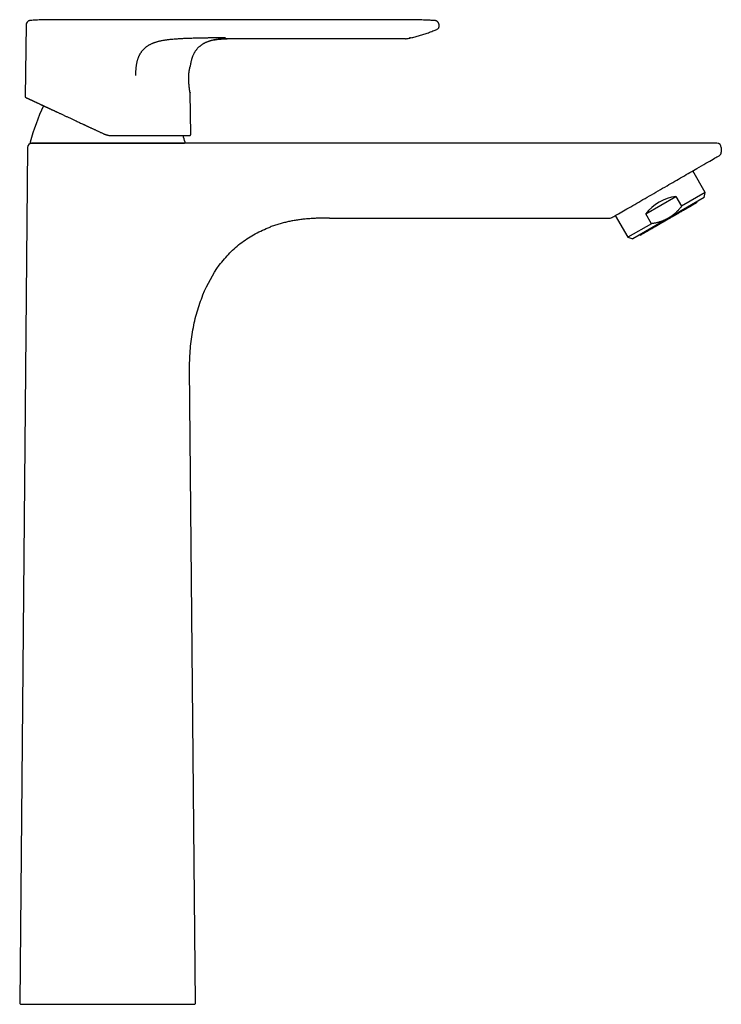
# Model space of a CAD drawing. Units: millimetres. Extents: x 8 to 618, y 12 to 640.
# Drawn here: x 430 to 618, y 377 to 640 of the extents above; entities that cross this region are included whole.
import ezdxf

# ---------------------------------------------------------------- set-up
doc = ezdxf.new("R2010")
doc.units = ezdxf.units.MM

msp = doc.modelspace()

# ---------------------------------------------------------------- linework, layer by layer
at = {"color": 7, "linetype": 'Continuous', "lineweight": 30}
for p, q in [((433.05, 639.77), (432.98, 639.77)), ((433.05, 639.77), (432.98, 639.77)), ((433.05, 639.77), (433.05, 639.77)), ((433.05, 639.77), (433.05, 639.77)), ((441.96, 639.99), (441.28, 639.99)), ((532.21, 639.99), (441.96, 639.99)), ((532.35, 639.99), (532.21, 639.99)), ((541.15, 639.76), (541.15, 639.76)), ((431.94, 638.6), (431.65, 619.49)), ((431.95, 638.6), (431.94, 638.6)), ((431.94, 638.6), (431.94, 638.6)), ((541.65, 637.41), (541.81, 637.48)), ((541.81, 637.48), (541.81, 637.48)), ((542.28, 638.39), (542.27, 638.62)), ((542.27, 638.62), (542.27, 638.62)), ((542.28, 638.39), (542.28, 638.39)), ((542.29, 638.2), (542.29, 638.2)), ((533.32, 634.89), (485.68, 634.89)), ((485.68, 634.89), (485.68, 634.89)), ((533.43, 634.89), (533.46, 634.9)), ((533.46, 634.9), (533.46, 634.9)), ((534.31, 635.15), (534.31, 635.15)), ((475.77, 627.48), (475.77, 627.48)), ((475.77, 627.48), (475.77, 627.48)), ((475.78, 627.49), (475.78, 627.53)), ((475.74, 620.48), (475.74, 620.52)), ((475.74, 620.47), (475.74, 620.48)), ((475.74, 620.47), (475.74, 620.48)), ((475.91, 609.32), (475.74, 620.47)), ((435.96, 617.29), (436.58, 617)), ((432.34, 605.83), (430.21, 377.29)), ((453.71, 607.01), (433.38, 607.01)), ((602.71, 607.02), (456, 607.02)), ((617.71, 605.82), (617.71, 604.59)), ((613.4, 593.81), (610.06, 599.6)), ((597.51, 588.1), (605.59, 592.76)), ((613.08, 592.47), (603.55, 586.97)), ((605.59, 592.76), (607.09, 590.17)), ((613.4, 593.81), (607.09, 590.17)), ((613.08, 592.47), (613.4, 593.81)), ((512.98, 587.01), (512.99, 587.01)), ((514.62, 587.02), (514.61, 587.02)), ((514.71, 587.02), (587.99, 587.02)), ((589.36, 587.65), (592.7, 581.86)), ((603.55, 586.97), (594.02, 581.47)), ((599.01, 585.5), (597.51, 588.1)), ((599.01, 585.5), (592.7, 581.86)), ((592.7, 581.86), (594.02, 581.47)), ((477.2, 377.29), (475.62, 547.02))]:
    msp.add_line(p, q, dxfattribs=at)
at = {"color": 7, "linetype": 'Continuous', "lineweight": 30, "flags": 128}
for points in [[(475.74, 620.54), (475.74, 620.53), (475.74, 620.51)], [(475.74, 620.51), (475.74, 620.5), (475.74, 620.47)]]:
    msp.add_lwpolyline(points, dxfattribs=at)
at = {"color": 7, "linetype": 'Continuous', "lineweight": 30}
for centre, radius, start, end in [((431.95, 619.49), 0.3, 179.1405, 245), ((490.96, 591.65), 60, 155.0041, 164.9134), ((416.46, 591.65), 60, 15.0866, 16.8232), ((475.61, 609.32), 0.3, 270, 0.8595), ((433.54, 605.82), 1.2, 97.4953, 179.4666), ((433.22, 607.22), 0.2, 164.9134, 270), ((474.2, 607.22), 0.2, 270, 15.0866), ((616.51, 605.82), 1.2, 0, 90), ((616.71, 604.59), 1, 300, 0), ((607.05, 580.9), 11.95, 96.9996, 143.0004), ((610.75, 591.48), 0.508, 300, 352.6776), ((587.99, 588.02), 1, 270, 300), ((596.04, 582.98), 0.508, 247.3224, 300), ((430.51, 377.29), 0.3, 179.4666, 270), ((476.9, 377.29), 0.3, 270, 0.5334)]:
    msp.add_arc(centre, radius, start, end, dxfattribs=at)
for points, knots in [([(432.79, 639.72), (432.77, 639.72), (432.72, 639.71), (432.64, 639.67), (432.54, 639.62), (432.44, 639.56), (432.35, 639.49), (432.27, 639.41), (432.19, 639.32), (432.13, 639.22), (432.07, 639.12), (432.02, 639.02), (431.99, 638.91), (431.96, 638.81), (431.94, 638.7), (431.94, 638.63), (431.94, 638.6)], [0, 0, 0, 0, 0.033139, 0.10616, 0.180609, 0.256193, 0.33259, 0.409453, 0.486426, 0.563149, 0.639267, 0.714444, 0.788367, 0.860756, 0.931368, 1, 1, 1, 1]), ([(433.05, 639.77), (433.03, 639.77), (432.97, 639.77), (432.88, 639.75), (432.79, 639.73), (432.71, 639.7), (432.64, 639.67), (432.58, 639.64), (432.52, 639.6), (432.47, 639.57), (432.42, 639.54), (432.38, 639.5), (432.35, 639.48), (432.31, 639.44), (432.28, 639.41), (432.24, 639.36), (432.19, 639.31), (432.15, 639.25), (432.11, 639.19), (432.07, 639.11), (432.03, 639.03), (432, 638.94), (431.97, 638.84), (431.95, 638.74), (431.94, 638.66), (431.95, 638.61), (431.95, 638.6)], [0, 0, 0, 0, 0.0483872, 0.1004244, 0.1502644, 0.197579, 0.2420829, 0.2835346, 0.3217365, 0.3565314, 0.3877992, 0.415451, 0.4395748, 0.465115, 0.4944837, 0.527666, 0.5646237, 0.6052871, 0.6495479, 0.6972516, 0.7481914, 0.8021038, 0.8586672, 0.9175041, 0.9781868, 1, 1, 1, 1]), ([(432.79, 639.72), (432.76, 639.72), (432.71, 639.7), (432.64, 639.67), (432.58, 639.64), (432.52, 639.6), (432.47, 639.57), (432.42, 639.54), (432.38, 639.5), (432.35, 639.48), (432.31, 639.44), (432.28, 639.41), (432.24, 639.36), (432.19, 639.31), (432.15, 639.25), (432.11, 639.19), (432.07, 639.11), (432.03, 639.03), (432, 638.94), (431.97, 638.84), (431.95, 638.74), (431.94, 638.66), (431.95, 638.61), (431.95, 638.6)], [0, 0, 0, 0, 0.054787, 0.107271, 0.156156, 0.201208, 0.242242, 0.279117, 0.311727, 0.340177, 0.370296, 0.404931, 0.444064, 0.487648, 0.535603, 0.5878, 0.644058, 0.704132, 0.767711, 0.834417, 0.903804, 0.975367, 1, 1, 1, 1]), ([(436.96, 639.97), (436.7, 639.96), (436.18, 639.95), (435.4, 639.92), (434.61, 639.88), (433.83, 639.83), (433.31, 639.79), (433.05, 639.77)], [0, 0, 0, 0, 0.199741, 0.399727, 0.599754, 0.799842, 1, 1, 1, 1]), ([(441.98, 639.99), (441.96, 639.99), (441.92, 639.99), (441.86, 639.99), (441.81, 639.99), (441.77, 639.99), (441.74, 639.99), (441.72, 639.99), (441.7, 639.99), (441.68, 639.99), (441.64, 639.99), (441.6, 639.99), (441.56, 639.99), (441.53, 639.99), (441.5, 639.99), (441.47, 639.99), (441.43, 639.99), (441.39, 639.99), (441.36, 639.99), (441.33, 639.99), (441.29, 639.99), (441.25, 639.99), (441.22, 639.99), (441.17, 639.99), (441.12, 639.99), (441.07, 639.99), (441.02, 639.99), (440.97, 639.99), (440.92, 639.99), (440.88, 639.99), (440.85, 639.99), (440.82, 639.99), (440.79, 639.99), (440.76, 639.99), (440.72, 639.99), (440.68, 639.99), (440.63, 639.99), (440.57, 639.99), (440.51, 639.99), (440.45, 639.99), (440.39, 639.99), (440.32, 639.99), (440.24, 639.99), (440.16, 639.99), (440.06, 639.99), (439.97, 639.99), (439.88, 639.99), (439.78, 639.99), (439.7, 639.99), (439.61, 639.99), (439.54, 639.99), (439.46, 639.99), (439.39, 639.99), (439.31, 639.99), (439.24, 639.99), (439.19, 639.99), (439.15, 639.99), (439.11, 639.99), (439.07, 639.99), (439.04, 639.99), (439.01, 639.99), (438.98, 639.99), (438.94, 639.99), (438.91, 639.99), (438.87, 639.99), (438.83, 639.99), (438.78, 639.99), (438.72, 639.99), (438.66, 639.99), (438.61, 639.99), (438.57, 639.99), (438.53, 639.99), (438.49, 639.99), (438.46, 639.99), (438.43, 639.99), (438.39, 639.99), (438.35, 639.99), (438.3, 639.99), (438.24, 639.99), (438.18, 639.99), (438.12, 639.99), (438.05, 639.99), (437.99, 639.98), (437.94, 639.98), (437.89, 639.98), (437.86, 639.98), (437.83, 639.98), (437.8, 639.98), (437.77, 639.98), (437.72, 639.98), (437.67, 639.98), (437.62, 639.98), (437.56, 639.98), (437.48, 639.98), (437.4, 639.98), (437.32, 639.98), (437.24, 639.97), (437.17, 639.97), (437.09, 639.97), (437.02, 639.97), (436.97, 639.97), (436.95, 639.97)], [0, 0, 0, 0, 0.012138, 0.02275, 0.031836, 0.039455, 0.044569, 0.048897, 0.053621, 0.059764, 0.067337, 0.080502, 0.092207, 0.102417, 0.111795, 0.120761, 0.129401, 0.139221, 0.148677, 0.158278, 0.169543, 0.179855, 0.191161, 0.202575, 0.214052, 0.225679, 0.237173, 0.24775, 0.257214, 0.26556, 0.273755, 0.280469, 0.286232, 0.292522, 0.299579, 0.307522, 0.316437, 0.326384, 0.337401, 0.3485, 0.358911, 0.368651, 0.383849, 0.398794, 0.4168, 0.435725, 0.451923, 0.469094, 0.488766, 0.503543, 0.517887, 0.532817, 0.548059, 0.56331, 0.577368, 0.585163, 0.594104, 0.602542, 0.609483, 0.616005, 0.621386, 0.627366, 0.634098, 0.641172, 0.647183, 0.654933, 0.664447, 0.676522, 0.688035, 0.697965, 0.706312, 0.713703, 0.719416, 0.72505, 0.730925, 0.738017, 0.746393, 0.75591, 0.765535, 0.777653, 0.789621, 0.801442, 0.812914, 0.822703, 0.830568, 0.836519, 0.840448, 0.84556, 0.851978, 0.859701, 0.868726, 0.878277, 0.88773, 0.902307, 0.916651, 0.930762, 0.944638, 0.958299, 0.971936, 0.985766, 1, 1, 1, 1]), ([(537.2, 639.93), (537.2, 639.93), (537.2, 639.93), (537.19, 639.93), (537.18, 639.93), (537.17, 639.93), (537.17, 639.93), (537.16, 639.93), (537.15, 639.93), (537.14, 639.93), (537.13, 639.93), (537.12, 639.93), (537.1, 639.93), (537.09, 639.93), (537.08, 639.93), (537.07, 639.93), (537.05, 639.93), (537.04, 639.93), (537.02, 639.93), (537.01, 639.94), (536.99, 639.94), (536.98, 639.94), (536.97, 639.94), (536.96, 639.94), (536.95, 639.94), (536.93, 639.94), (536.91, 639.94), (536.88, 639.94), (536.84, 639.94), (536.79, 639.94), (536.73, 639.94), (536.66, 639.94), (536.59, 639.94), (536.5, 639.95), (536.41, 639.95), (536.31, 639.95), (536.21, 639.95), (536.1, 639.95), (535.99, 639.96), (535.88, 639.96), (535.75, 639.96), (535.59, 639.96), (535.42, 639.96), (535.24, 639.97), (535.06, 639.97), (534.88, 639.97), (534.72, 639.97), (534.56, 639.97), (534.41, 639.97), (534.28, 639.98), (534.17, 639.98), (534.07, 639.98), (533.97, 639.98), (533.87, 639.98), (533.78, 639.98), (533.69, 639.98), (533.6, 639.98), (533.51, 639.98), (533.42, 639.98), (533.33, 639.98), (533.25, 639.98), (533.17, 639.98), (533.09, 639.98), (533.01, 639.98), (532.94, 639.98), (532.86, 639.98), (532.78, 639.98), (532.7, 639.98), (532.63, 639.99), (532.55, 639.99), (532.48, 639.99), (532.41, 639.99), (532.37, 639.99), (532.35, 639.99)], [0, 0, 0, 0, 0.027394, 0.053436, 0.078127, 0.101466, 0.123452, 0.143731, 0.162706, 0.180379, 0.196751, 0.210506, 0.223189, 0.234803, 0.24535, 0.254835, 0.263264, 0.270647, 0.276997, 0.282336, 0.286702, 0.288966, 0.290906, 0.292566, 0.294019, 0.295853, 0.298456, 0.302116, 0.306833, 0.312607, 0.319438, 0.327325, 0.33627, 0.346271, 0.356866, 0.368436, 0.38098, 0.394023, 0.406819, 0.41936, 0.431645, 0.453504, 0.474505, 0.494647, 0.516493, 0.537231, 0.55686, 0.57538, 0.592791, 0.609166, 0.621156, 0.633051, 0.644934, 0.656886, 0.668986, 0.681312, 0.693936, 0.706928, 0.720348, 0.734254, 0.748695, 0.763717, 0.77936, 0.795659, 0.812645, 0.830346, 0.85148, 0.873609, 0.89676, 0.920956, 0.946217, 0.97256, 1, 1, 1, 1]), ([(541.15, 639.76), (540.82, 639.78), (540.15, 639.82), (539.15, 639.86), (538.17, 639.91), (537.52, 639.92), (537.2, 639.93)], [0, 0, 0, 0, 0.253616, 0.507074, 0.760389, 1, 1, 1, 1]), ([(542.27, 638.62), (542.27, 638.65), (542.27, 638.71), (542.25, 638.82), (542.22, 638.93), (542.17, 639.05), (542.12, 639.15), (542.05, 639.25), (541.98, 639.35), (541.9, 639.43), (541.81, 639.51), (541.72, 639.57), (541.62, 639.63), (541.53, 639.67), (541.43, 639.71), (541.33, 639.73), (541.24, 639.75), (541.18, 639.75), (541.15, 639.76)], [0, 0, 0, 0, 0.0487463, 0.1157133, 0.1835928, 0.2520448, 0.3207116, 0.3892279, 0.4572326, 0.5243795, 0.5903473, 0.6548474, 0.71763, 0.7784875, 0.8372555, 0.8938122, 0.9480756, 1, 1, 1, 1]), ([(534.62, 635.13), (534.64, 635.13), (534.86, 635.17), (535.27, 635.27), (535.87, 635.41), (536.46, 635.57), (537.05, 635.73), (537.64, 635.91), (538.23, 636.09), (538.83, 636.29), (539.43, 636.51), (540.04, 636.74), (540.63, 636.97), (541.17, 637.2), (541.51, 637.35), (541.65, 637.41)], [0, 0, 0, 0, 0.006513, 0.089623, 0.172611, 0.255503, 0.338323, 0.421096, 0.503847, 0.590541, 0.677266, 0.764051, 0.850924, 0.937913, 1, 1, 1, 1]), ([(541.82, 637.48), (541.84, 637.49), (541.89, 637.52), (541.96, 637.56), (542.02, 637.61), (542.08, 637.67), (542.13, 637.73), (542.18, 637.8), (542.21, 637.87), (542.24, 637.94), (542.26, 638.01), (542.28, 638.08), (542.29, 638.14), (542.29, 638.18), (542.29, 638.2)], [0, 0, 0, 0, 0.090183, 0.180871, 0.271538, 0.361657, 0.450717, 0.53824, 0.623794, 0.707001, 0.787549, 0.865187, 0.939733, 1, 1, 1, 1]), ([(542.28, 638.39), (542.28, 638.43), (542.28, 638.51), (542.28, 638.59), (542.27, 638.62)], [0, 0, 0, 0, 0.559514, 1, 1, 1, 1]), ([(542.29, 638.2), (542.29, 638.23), (542.29, 638.29), (542.29, 638.36), (542.28, 638.39)], [0, 0, 0, 0, 0.438323, 1, 1, 1, 1]), ([(469.81, 634.6), (469.67, 634.59), (469.41, 634.55), (469.01, 634.5), (468.62, 634.43), (468.23, 634.36), (467.87, 634.29), (467.53, 634.22), (467.23, 634.14), (466.93, 634.07), (466.64, 633.98), (466.35, 633.89), (466.07, 633.79), (465.8, 633.68), (465.53, 633.57), (465.27, 633.45), (465.01, 633.32), (464.76, 633.19), (464.54, 633.06), (464.33, 632.93), (464.12, 632.78), (463.92, 632.64), (463.73, 632.48), (463.54, 632.31), (463.36, 632.14), (463.18, 631.96), (463.01, 631.77), (462.85, 631.57), (462.7, 631.37), (462.56, 631.16), (462.42, 630.94), (462.29, 630.72), (462.17, 630.49), (462.05, 630.25), (461.95, 630.01), (461.85, 629.77), (461.76, 629.52), (461.67, 629.26), (461.59, 628.99), (461.52, 628.71), (461.45, 628.41), (461.39, 628.1), (461.34, 627.79), (461.3, 627.48), (461.26, 627.17), (461.23, 626.84), (461.21, 626.49), (461.19, 626.13), (461.18, 625.77), (461.18, 625.4), (461.18, 625.16), (461.19, 625.04)], [0, 0, 0, 0, 0.027459, 0.054816, 0.082075, 0.10924, 0.136315, 0.157528, 0.178689, 0.199803, 0.220872, 0.241901, 0.261784, 0.28164, 0.301476, 0.321298, 0.341112, 0.360924, 0.377909, 0.394902, 0.411907, 0.428928, 0.445973, 0.463049, 0.480163, 0.497325, 0.514544, 0.531829, 0.549185, 0.566619, 0.584136, 0.601742, 0.61944, 0.637238, 0.65514, 0.673151, 0.691276, 0.709521, 0.72789, 0.748615, 0.769507, 0.790571, 0.811812, 0.833233, 0.854839, 0.876633, 0.900826, 0.925255, 0.949923, 0.974836, 1, 1, 1, 1]), ([(479, 635.07), (478.73, 635.07), (478.2, 635.06), (477.4, 635.04), (476.6, 635.02), (475.82, 635), (475.04, 634.97), (474.33, 634.94), (473.69, 634.91), (473.13, 634.88), (472.56, 634.85), (472, 634.81), (471.45, 634.77), (470.9, 634.72), (470.35, 634.67), (469.99, 634.63), (469.81, 634.6)], [0, 0, 0, 0, 0.08757, 0.1744457, 0.2605842, 0.3459345, 0.430456, 0.5141323, 0.5763387, 0.6380844, 0.6993852, 0.7602615, 0.8207368, 0.8808359, 0.9405828, 1, 1, 1, 1]), ([(482.07, 634.57), (481.98, 634.55), (481.8, 634.51), (481.53, 634.44), (481.26, 634.37), (480.99, 634.29), (480.73, 634.21), (480.48, 634.12), (480.24, 634.03), (480.01, 633.93), (479.79, 633.83), (479.58, 633.72), (479.37, 633.61), (479.16, 633.48), (478.96, 633.36), (478.77, 633.22), (478.58, 633.09), (478.4, 632.94), (478.22, 632.79), (478.03, 632.62), (477.85, 632.44), (477.67, 632.25), (477.5, 632.06), (477.35, 631.86), (477.19, 631.65), (477.05, 631.44), (476.92, 631.23), (476.79, 631.01), (476.68, 630.79), (476.57, 630.56), (476.46, 630.32), (476.37, 630.08), (476.28, 629.83), (476.19, 629.57), (476.12, 629.3), (476.04, 629.03), (475.98, 628.77), (475.93, 628.52), (475.89, 628.28), (475.85, 628.04), (475.81, 627.79), (475.79, 627.62), (475.78, 627.53)], [0, 0, 0, 0, 0.027605, 0.055075, 0.082376, 0.109451, 0.136236, 0.162664, 0.187205, 0.21135, 0.235083, 0.258401, 0.281314, 0.305189, 0.328648, 0.351719, 0.374429, 0.396805, 0.418875, 0.444531, 0.469848, 0.494873, 0.519656, 0.544693, 0.56959, 0.594404, 0.6192, 0.644044, 0.668559, 0.693256, 0.718206, 0.743477, 0.76961, 0.796218, 0.823375, 0.85116, 0.879652, 0.90259, 0.926055, 0.950086, 0.974721, 1, 1, 1, 1]), ([(485.25, 635.12), (485.14, 635.12), (484.91, 635.12), (484.57, 635.12), (484.22, 635.12), (483.86, 635.11), (483.45, 635.11), (483.01, 635.11), (482.52, 635.11), (482.07, 635.11), (481.67, 635.11), (481.31, 635.11), (480.95, 635.11), (480.6, 635.1), (480.28, 635.1), (479.99, 635.09), (479.74, 635.09), (479.49, 635.08), (479.24, 635.08), (479.08, 635.08), (479, 635.07)], [0, 0, 0, 0, 0.0534423, 0.1085406, 0.1650807, 0.222802, 0.2814125, 0.358995, 0.4368885, 0.5144658, 0.5731687, 0.6311969, 0.6883831, 0.7445605, 0.7995447, 0.8417719, 0.8830233, 0.9231973, 0.9622088, 1, 1, 1, 1]), ([(485.68, 634.89), (485.56, 634.89), (485.34, 634.88), (485, 634.88), (484.67, 634.87), (484.35, 634.85), (484.03, 634.83), (483.73, 634.81), (483.43, 634.78), (483.15, 634.74), (482.87, 634.71), (482.6, 634.66), (482.33, 634.62), (482.16, 634.58), (482.07, 634.57)], [0, 0, 0, 0, 0.094424, 0.187247, 0.278334, 0.367493, 0.45451, 0.539185, 0.621366, 0.700998, 0.7782, 0.853346, 0.927068, 1, 1, 1, 1]), ([(482.08, 634.58), (482.16, 634.59), (482.33, 634.62), (482.59, 634.67), (482.87, 634.71), (483.15, 634.75), (483.44, 634.78), (483.74, 634.81), (484.05, 634.83), (484.36, 634.85), (484.69, 634.87), (485.02, 634.88), (485.35, 634.89), (485.57, 634.89), (485.68, 634.89)], [0, 0, 0, 0, 0.068683, 0.14337, 0.219556, 0.297843, 0.378591, 0.461901, 0.5477, 0.635811, 0.726007, 0.818045, 0.911709, 1, 1, 1, 1]), ([(533.32, 634.89), (533.34, 634.89), (533.39, 634.89), (533.44, 634.89), (533.46, 634.9)], [0, 0, 0, 0, 0.398994, 1, 1, 1, 1]), ([(533.32, 634.89), (533.32, 634.89), (533.32, 634.89), (533.32, 634.89), (533.32, 634.89), (533.32, 634.89)], [0, 0, 0, 0, 0.130805, 0.571132, 1, 1, 1, 1]), ([(533.46, 634.9), (533.59, 634.92), (533.85, 634.97), (534.24, 635.05), (534.5, 635.1), (534.62, 635.13)], [0, 0, 0, 0, 0.320454, 0.686141, 1, 1, 1, 1]), ([(534.31, 635.15), (534.32, 635.16), (534.35, 635.16), (534.39, 635.17), (534.44, 635.19), (534.48, 635.2), (534.52, 635.21), (534.56, 635.22), (534.58, 635.22), (534.6, 635.23), (534.62, 635.24), (534.64, 635.24), (534.65, 635.24), (534.66, 635.24), (534.66, 635.25), (534.66, 635.25)], [0, 0, 0, 0, 0.092972, 0.195958, 0.308527, 0.430208, 0.560485, 0.644267, 0.720772, 0.788759, 0.848153, 0.898925, 0.941092, 0.97473, 1, 1, 1, 1]), ([(475.41, 625.02), (475.41, 625.05), (475.41, 625.11), (475.41, 625.2), (475.42, 625.29), (475.42, 625.37), (475.43, 625.44), (475.43, 625.5), (475.44, 625.55), (475.44, 625.59), (475.44, 625.62), (475.44, 625.64), (475.45, 625.66), (475.45, 625.69), (475.45, 625.72), (475.45, 625.75), (475.46, 625.8), (475.47, 625.86), (475.47, 625.93), (475.48, 626), (475.49, 626.08), (475.5, 626.15), (475.51, 626.23), (475.52, 626.31), (475.54, 626.39), (475.55, 626.46), (475.56, 626.52), (475.57, 626.57), (475.57, 626.61), (475.58, 626.64), (475.58, 626.67), (475.59, 626.7), (475.6, 626.74), (475.61, 626.79), (475.62, 626.83), (475.63, 626.89), (475.64, 626.94), (475.65, 627), (475.67, 627.06), (475.68, 627.12), (475.69, 627.17), (475.7, 627.21), (475.71, 627.24), (475.72, 627.27), (475.72, 627.29), (475.73, 627.31), (475.73, 627.33), (475.74, 627.34), (475.74, 627.35), (475.74, 627.35), (475.74, 627.36), (475.74, 627.37), (475.75, 627.38), (475.75, 627.39), (475.75, 627.4), (475.76, 627.41), (475.76, 627.43), (475.76, 627.44), (475.77, 627.46), (475.77, 627.47), (475.77, 627.48), (475.77, 627.48)], [0, 0, 0, 0, 0.020912, 0.045804, 0.068362, 0.088584, 0.106467, 0.122008, 0.134491, 0.1449, 0.153232, 0.159489, 0.16399, 0.168796, 0.177705, 0.188272, 0.200497, 0.21914, 0.238642, 0.258733, 0.279415, 0.303528, 0.328403, 0.354045, 0.379231, 0.401882, 0.42196, 0.438531, 0.452807, 0.464915, 0.476119, 0.486771, 0.501621, 0.518983, 0.538859, 0.561244, 0.585807, 0.611891, 0.639919, 0.669895, 0.701821, 0.723155, 0.745051, 0.765082, 0.782598, 0.798248, 0.811134, 0.821253, 0.825179, 0.829003, 0.834339, 0.841291, 0.849862, 0.86005, 0.871859, 0.887685, 0.905721, 0.925969, 0.948432, 0.973111, 1, 1, 1, 1]), ([(475.78, 627.53), (475.78, 627.53), (475.78, 627.53), (475.78, 627.53), (475.78, 627.53)], [0, 0, 0, 0, 0.711976, 1, 1, 1, 1]), ([(475.78, 627.49), (475.78, 627.5), (475.78, 627.5), (475.78, 627.52), (475.78, 627.52), (475.78, 627.52)], [0, 0, 0, 0, 0.160998, 0.563531, 1, 1, 1, 1]), ([(475.78, 627.48), (475.78, 627.49), (475.78, 627.49), (475.78, 627.5), (475.78, 627.5)], [0, 0, 0, 0, 0.44686, 1, 1, 1, 1]), ([(475.74, 620.54), (475.74, 620.54), (475.73, 620.56), (475.73, 620.58), (475.72, 620.61), (475.72, 620.65), (475.71, 620.69), (475.7, 620.73), (475.7, 620.77), (475.69, 620.81), (475.68, 620.84), (475.68, 620.88), (475.67, 620.91), (475.67, 620.95), (475.66, 620.97), (475.66, 621), (475.66, 621.03), (475.65, 621.06), (475.65, 621.09), (475.64, 621.13), (475.63, 621.17), (475.63, 621.22), (475.62, 621.27), (475.61, 621.34), (475.6, 621.41), (475.59, 621.49), (475.58, 621.58), (475.56, 621.67), (475.55, 621.78), (475.54, 621.91), (475.52, 622.06), (475.5, 622.21), (475.49, 622.37), (475.47, 622.53), (475.46, 622.65), (475.46, 622.74), (475.45, 622.78), (475.45, 622.82), (475.45, 622.85), (475.45, 622.87), (475.45, 622.89), (475.45, 622.91), (475.44, 622.93), (475.44, 622.97), (475.44, 623.01), (475.44, 623.06), (475.43, 623.12), (475.43, 623.19), (475.42, 623.27), (475.42, 623.36), (475.41, 623.46), (475.41, 623.56), (475.41, 623.66), (475.4, 623.77), (475.4, 623.88), (475.4, 624.01), (475.4, 624.14), (475.4, 624.27), (475.4, 624.42), (475.4, 624.57), (475.4, 624.73), (475.4, 624.87), (475.4, 624.97), (475.41, 625.01)], [0, 0, 0, 0, 0.025924, 0.050747, 0.074462, 0.09707, 0.118573, 0.138973, 0.158272, 0.174244, 0.189075, 0.202644, 0.214952, 0.225999, 0.235785, 0.244311, 0.252209, 0.262267, 0.272287, 0.283113, 0.295202, 0.308552, 0.323163, 0.339034, 0.357946, 0.378089, 0.398442, 0.418914, 0.439506, 0.46896, 0.498655, 0.52857, 0.558104, 0.586986, 0.615217, 0.624304, 0.632117, 0.638493, 0.643431, 0.646933, 0.649543, 0.653275, 0.65774, 0.663011, 0.669794, 0.678264, 0.68842, 0.700258, 0.713777, 0.728975, 0.745848, 0.761187, 0.777686, 0.795343, 0.814158, 0.834129, 0.855254, 0.877535, 0.900973, 0.925571, 0.95133, 0.978242, 1, 1, 1, 1]), ([(475.41, 625.02), (475.41, 625.05), (475.41, 625.07), (475.41, 625.1), (475.41, 625.1)], [0, 0, 0, 0, 0.944434, 1, 1, 1, 1]), ([(431.83, 619.22), (431.83, 619.22), (431.83, 619.22), (431.84, 619.21), (431.86, 619.2), (431.89, 619.19), (431.93, 619.17), (431.97, 619.15), (432.02, 619.13), (432.08, 619.1), (432.12, 619.08), (432.16, 619.06), (432.18, 619.05), (432.21, 619.04), (432.23, 619.03), (432.25, 619.02), (432.27, 619.01), (432.32, 618.99), (432.39, 618.96), (432.5, 618.91), (432.62, 618.85), (432.74, 618.79), (432.88, 618.73), (433.02, 618.66), (433.18, 618.59), (433.34, 618.51), (433.51, 618.43), (433.69, 618.35), (433.88, 618.26), (434.08, 618.17), (434.28, 618.07), (434.5, 617.97), (434.71, 617.87), (434.94, 617.77), (435.18, 617.66), (435.42, 617.54), (435.67, 617.42), (435.85, 617.34), (435.95, 617.3), (435.96, 617.29)], [0, 0, 0, 0, 0.030947, 0.061862, 0.092758, 0.123652, 0.154556, 0.185485, 0.212735, 0.240026, 0.267366, 0.276586, 0.285813, 0.295047, 0.303345, 0.311508, 0.319671, 0.327834, 0.360971, 0.394135, 0.427341, 0.460609, 0.493955, 0.527395, 0.560948, 0.594555, 0.628167, 0.661801, 0.695472, 0.729199, 0.762393, 0.795671, 0.829051, 0.862011, 0.89565, 0.929323, 0.963046, 0.996834, 1, 1, 1, 1]), ([(475.74, 620.51), (475.74, 620.51), (475.74, 620.51), (475.74, 620.51), (475.74, 620.51), (475.74, 620.52)], [0, 0, 0, 0, 0.003508, 0.585026, 1, 1, 1, 1]), ([(435.96, 617.29), (435.98, 617.28), (436.05, 617.25), (436.18, 617.19), (436.33, 617.12), (436.48, 617.05), (436.62, 616.98), (436.75, 616.92), (436.88, 616.86), (437.01, 616.8), (437.13, 616.75), (437.25, 616.69), (437.36, 616.64), (437.46, 616.59), (437.56, 616.54), (437.66, 616.5), (437.75, 616.46), (437.83, 616.42), (437.91, 616.38), (437.97, 616.35), (438.03, 616.33), (438.09, 616.3), (438.14, 616.28), (438.19, 616.25), (438.24, 616.23), (438.32, 616.19), (438.43, 616.14), (438.57, 616.07), (438.74, 616), (438.92, 615.91), (439.1, 615.83), (439.3, 615.74), (439.5, 615.64), (439.71, 615.54), (439.94, 615.44), (440.19, 615.32), (440.48, 615.19), (440.79, 615.04), (441.11, 614.89), (441.45, 614.73), (441.79, 614.57), (442.14, 614.41), (442.48, 614.25), (442.84, 614.09), (443.2, 613.92), (443.57, 613.75), (443.94, 613.57), (444.31, 613.4), (444.69, 613.22), (445.09, 613.03), (445.53, 612.83), (446, 612.61), (446.47, 612.39), (446.87, 612.21), (447.18, 612.06), (447.41, 611.95), (447.65, 611.85), (447.89, 611.73), (448.14, 611.62), (448.39, 611.5), (448.64, 611.38), (448.9, 611.27), (449.16, 611.14), (449.43, 611.02), (449.71, 610.89), (450, 610.75), (450.29, 610.62), (450.59, 610.48), (450.89, 610.34), (451.2, 610.19), (451.52, 610.04), (451.84, 609.89), (452.17, 609.74), (452.39, 609.64), (452.5, 609.58)], [0, 0, 0, 0, 0.005365, 0.018618, 0.031366, 0.043607, 0.054686, 0.065315, 0.075495, 0.085224, 0.094504, 0.103333, 0.111712, 0.119642, 0.127121, 0.13415, 0.140615, 0.146645, 0.152242, 0.157403, 0.161442, 0.165169, 0.168782, 0.172461, 0.176204, 0.180012, 0.189244, 0.198835, 0.210723, 0.22312, 0.236027, 0.24906, 0.262575, 0.276571, 0.291048, 0.306007, 0.326041, 0.345985, 0.365815, 0.386935, 0.407924, 0.428782, 0.44951, 0.470107, 0.491809, 0.513364, 0.534771, 0.556126, 0.577637, 0.599313, 0.625074, 0.651067, 0.677292, 0.70375, 0.716404, 0.729111, 0.741875, 0.754904, 0.768326, 0.782142, 0.795528, 0.809265, 0.823351, 0.837786, 0.852572, 0.867706, 0.88319, 0.899022, 0.915202, 0.931729, 0.948298, 0.9652, 0.982434, 1, 1, 1, 1]), ([(452.5, 609.58), (452.57, 609.55), (452.71, 609.48), (452.92, 609.4), (453.13, 609.33), (453.34, 609.26), (453.55, 609.2), (453.78, 609.15), (454.02, 609.1), (454.28, 609.06), (454.53, 609.04), (454.79, 609.02), (454.95, 609.02), (455.04, 609.02)], [0, 0, 0, 0, 0.086862, 0.173062, 0.258606, 0.3435, 0.427749, 0.511361, 0.610861, 0.709462, 0.807178, 0.90402, 1, 1, 1, 1]), ([(452.5, 609.58), (452.5, 609.58), (452.5, 609.58), (452.5, 609.58), (452.5, 609.58)], [0, 0, 0, 0, 0.0013791, 1, 1, 1, 1]), ([(455.04, 609.02), (455.2, 609.02), (455.52, 609.02), (456.01, 609.02), (456.49, 609.02), (456.97, 609.02), (457.39, 609.02), (457.76, 609.02), (458.07, 609.02), (458.39, 609.02), (458.7, 609.02), (459.02, 609.02), (459.39, 609.02), (459.83, 609.02), (460.31, 609.02), (460.79, 609.02), (461.17, 609.02), (461.47, 609.02), (461.68, 609.02), (461.89, 609.02), (462.1, 609.02), (462.31, 609.02), (462.52, 609.02), (462.79, 609.02), (463.13, 609.02), (463.53, 609.02), (463.92, 609.02), (464.31, 609.02), (464.7, 609.02), (465.07, 609.02), (465.43, 609.02), (465.79, 609.02), (466.13, 609.02), (466.48, 609.02), (466.84, 609.02), (467.2, 609.02), (467.57, 609.02), (467.94, 609.02), (468.3, 609.02), (468.65, 609.02), (468.99, 609.02), (469.33, 609.02), (469.66, 609.02), (469.97, 609.02), (470.27, 609.02), (470.56, 609.02), (470.85, 609.02), (471.12, 609.02), (471.39, 609.02), (471.64, 609.02), (471.88, 609.02), (472.12, 609.02), (472.34, 609.02), (472.56, 609.02), (472.77, 609.02), (472.97, 609.02), (473.17, 609.02), (473.36, 609.02), (473.51, 609.02), (473.64, 609.02), (473.73, 609.02), (473.83, 609.02), (473.92, 609.02), (474.01, 609.02), (474.1, 609.02), (474.21, 609.02), (474.36, 609.02), (474.52, 609.02), (474.68, 609.02), (474.82, 609.02), (474.94, 609.02), (475.03, 609.02), (475.1, 609.02), (475.17, 609.02), (475.24, 609.02), (475.3, 609.02), (475.36, 609.02), (475.42, 609.02), (475.48, 609.02), (475.53, 609.02), (475.57, 609.02), (475.59, 609.02), (475.61, 609.02), (475.61, 609.02), (475.61, 609.02)], [0, 0, 0, 0, 0.014718, 0.029414, 0.044096, 0.058772, 0.073449, 0.083062, 0.092681, 0.102307, 0.111943, 0.121833, 0.132002, 0.147235, 0.162452, 0.177662, 0.192872, 0.199703, 0.206537, 0.213374, 0.220215, 0.22706, 0.233911, 0.240767, 0.254213, 0.267637, 0.281048, 0.294449, 0.307846, 0.321245, 0.333886, 0.346537, 0.359205, 0.371944, 0.384866, 0.399266, 0.41365, 0.428025, 0.442397, 0.456774, 0.471162, 0.485569, 0.5, 0.513709, 0.527396, 0.541068, 0.554731, 0.568389, 0.582049, 0.594935, 0.607834, 0.620749, 0.633629, 0.646302, 0.658958, 0.671601, 0.684237, 0.696869, 0.709502, 0.716594, 0.723689, 0.730788, 0.737891, 0.744999, 0.752113, 0.759233, 0.774767, 0.790276, 0.80577, 0.821256, 0.836743, 0.846888, 0.857039, 0.8672, 0.877372, 0.887305, 0.896938, 0.911666, 0.92638, 0.941088, 0.955797, 0.970513, 0.985245, 1, 1, 1, 1]), ([(433.22, 607.02), (433.22, 607.02), (433.22, 607.02), (433.24, 607.02), (433.26, 607.02), (433.3, 607.02), (433.34, 607.02), (433.39, 607.02), (433.43, 607.02), (433.48, 607.02), (433.53, 607.02), (433.59, 607.02), (433.66, 607.02), (433.76, 607.02), (433.87, 607.02), (434, 607.02), (434.11, 607.02), (434.2, 607.02), (434.26, 607.02), (434.32, 607.02), (434.39, 607.02), (434.45, 607.02), (434.52, 607.02), (434.59, 607.02), (434.69, 607.02), (434.83, 607.02), (435.02, 607.02), (435.21, 607.02), (435.41, 607.02), (435.6, 607.02), (435.77, 607.02), (435.92, 607.02), (436.07, 607.02), (436.23, 607.02), (436.39, 607.02), (436.59, 607.02), (436.82, 607.02), (437.09, 607.02), (437.37, 607.02), (437.66, 607.02), (437.96, 607.02), (438.26, 607.02), (438.57, 607.02), (438.89, 607.02), (439.22, 607.02), (439.56, 607.02), (439.9, 607.02), (440.26, 607.02), (440.62, 607.02), (440.94, 607.02), (441.23, 607.02), (441.48, 607.02), (441.73, 607.02), (441.98, 607.02), (442.24, 607.02), (442.54, 607.02), (442.89, 607.02), (443.28, 607.02), (443.68, 607.02), (444.09, 607.02), (444.43, 607.02), (444.71, 607.02), (444.91, 607.02), (445.12, 607.02), (445.32, 607.02), (445.53, 607.02), (445.74, 607.02), (445.95, 607.02), (446.25, 607.02), (446.63, 607.02), (447.1, 607.02), (447.57, 607.02), (448.05, 607.02), (448.48, 607.02), (448.85, 607.02), (449.17, 607.02), (449.48, 607.02), (449.8, 607.02), (450.11, 607.02), (450.48, 607.02), (450.89, 607.02), (451.36, 607.02), (451.82, 607.02), (452.29, 607.02), (452.76, 607.02), (453.23, 607.02), (453.55, 607.02), (453.71, 607.02)], [0, 0, 0, 0, 0.014636, 0.029249, 0.043849, 0.058441, 0.073035, 0.082595, 0.092161, 0.101735, 0.111319, 0.121178, 0.131337, 0.146553, 0.161753, 0.176944, 0.192136, 0.198106, 0.204078, 0.210052, 0.21603, 0.222011, 0.227996, 0.233985, 0.23998, 0.254418, 0.268832, 0.283228, 0.297614, 0.311997, 0.321417, 0.330841, 0.340271, 0.34971, 0.359159, 0.36862, 0.383368, 0.398089, 0.412791, 0.427482, 0.442171, 0.456602, 0.471046, 0.485509, 0.5, 0.514747, 0.529468, 0.54417, 0.558862, 0.57355, 0.58317, 0.592795, 0.602426, 0.612066, 0.621716, 0.63138, 0.645819, 0.660232, 0.674628, 0.689014, 0.703398, 0.710462, 0.717529, 0.724599, 0.731672, 0.73875, 0.745834, 0.752924, 0.760021, 0.77554, 0.791032, 0.806507, 0.821974, 0.837442, 0.847576, 0.857716, 0.867865, 0.878027, 0.887932, 0.897514, 0.912161, 0.926794, 0.941419, 0.956044, 0.970678, 0.985327, 1, 1, 1, 1]), ([(453.71, 607.02), (453.86, 607.02), (454.18, 607.02), (454.65, 607.02), (455.12, 607.02), (455.59, 607.02), (456, 607.02), (456.36, 607.02), (456.66, 607.02), (456.97, 607.02), (457.27, 607.02), (457.59, 607.02), (457.96, 607.02), (458.38, 607.02), (458.86, 607.02), (459.33, 607.02), (459.7, 607.02), (459.98, 607.02), (460.16, 607.02), (460.35, 607.02), (460.53, 607.02), (460.71, 607.02), (460.89, 607.02), (461.07, 607.02), (461.33, 607.02), (461.68, 607.02), (462.1, 607.02), (462.53, 607.02), (462.94, 607.02), (463.3, 607.02), (463.62, 607.02), (463.88, 607.02), (464.14, 607.02), (464.4, 607.02), (464.66, 607.02), (464.97, 607.02), (465.31, 607.02), (465.7, 607.02), (466.08, 607.02), (466.46, 607.02), (466.82, 607.02), (467.18, 607.02), (467.52, 607.02), (467.86, 607.02), (468.2, 607.02), (468.53, 607.02), (468.85, 607.02), (469.17, 607.02), (469.47, 607.02), (469.74, 607.02), (469.96, 607.02), (470.15, 607.02), (470.33, 607.02), (470.51, 607.02), (470.68, 607.02), (470.89, 607.02), (471.11, 607.02), (471.35, 607.02), (471.58, 607.02), (471.8, 607.02), (471.98, 607.02), (472.11, 607.02), (472.21, 607.02), (472.31, 607.02), (472.4, 607.02), (472.5, 607.02), (472.59, 607.02), (472.67, 607.02), (472.79, 607.02), (472.94, 607.02), (473.1, 607.02), (473.26, 607.02), (473.4, 607.02), (473.52, 607.02), (473.61, 607.02), (473.69, 607.02), (473.76, 607.02), (473.82, 607.02), (473.88, 607.02), (473.94, 607.02), (474, 607.02), (474.06, 607.02), (474.11, 607.02), (474.15, 607.02), (474.18, 607.02), (474.19, 607.02), (474.2, 607.02), (474.2, 607.02)], [0, 0, 0, 0, 0.014637, 0.029252, 0.043852, 0.058445, 0.073039, 0.082598, 0.092164, 0.101737, 0.11132, 0.121178, 0.131337, 0.146553, 0.161753, 0.176944, 0.192135, 0.198106, 0.204078, 0.210052, 0.21603, 0.222011, 0.227996, 0.233985, 0.23998, 0.254418, 0.268832, 0.283228, 0.297614, 0.311997, 0.321417, 0.330841, 0.340271, 0.34971, 0.359159, 0.36862, 0.383368, 0.398089, 0.412791, 0.427482, 0.442171, 0.456602, 0.471046, 0.485509, 0.5, 0.514747, 0.529468, 0.54417, 0.558862, 0.573551, 0.58317, 0.592795, 0.602426, 0.612066, 0.621716, 0.63138, 0.645819, 0.660232, 0.674628, 0.689014, 0.703398, 0.710462, 0.717529, 0.724599, 0.731672, 0.73875, 0.745834, 0.752924, 0.760021, 0.77554, 0.791032, 0.806507, 0.821974, 0.837442, 0.847576, 0.857716, 0.867866, 0.878027, 0.887931, 0.897512, 0.912158, 0.92679, 0.941415, 0.95604, 0.970675, 0.985325, 1, 1, 1, 1]), ([(616.51, 607.02), (616.51, 607.02), (616.15, 607.02), (614.76, 607.02), (613.74, 607.02), (611.19, 607.02), (609.66, 607.02), (606.32, 607.02), (604.51, 607.02), (602.71, 607.02)], [0, 0, 0, 0, 0.25, 0.25, 0.5, 0.5, 0.75, 0.75, 1, 1, 1, 1]), ([(611.18, 600.25), (612.05, 600.75), (612.87, 601.22), (614.34, 602.07), (614.98, 602.44), (616.06, 603.06), (616.48, 603.31), (617.06, 603.64), (617.21, 603.73), (617.21, 603.73)], [0, 0, 0, 0, 0.25, 0.25, 0.5, 0.5, 0.75, 0.75, 1, 1, 1, 1]), ([(603.21, 595.64), (604.56, 596.43), (605.97, 597.24), (608.69, 598.81), (610, 599.57), (611.18, 600.25)], [0, 0, 0, 0, 0.5, 0.5, 1, 1, 1, 1]), ([(588.49, 587.15), (588.49, 587.15), (588.54, 587.17), (588.7, 587.27), (588.83, 587.34), (589.3, 587.61), (589.74, 587.87), (590.78, 588.47), (591.37, 588.81), (592.65, 589.55), (593.32, 589.94), (594.73, 590.75), (595.46, 591.17), (596.95, 592.03), (597.71, 592.47), (600.02, 593.81), (601.61, 594.72), (603.21, 595.64)], [0, 0, 0, 0, 0.0625, 0.0625, 0.125, 0.125, 0.25, 0.25, 0.375, 0.375, 0.5, 0.5, 0.625, 0.625, 0.75, 0.75, 1, 1, 1, 1]), ([(611.01, 591.04), (611.01, 591.04), (611.01, 591.04), (611, 591.03), (610.98, 591.03), (610.96, 591.01), (610.94, 591), (610.92, 590.99), (610.89, 590.97), (610.85, 590.95), (610.82, 590.93), (610.78, 590.91), (610.74, 590.89), (610.7, 590.86), (610.65, 590.83), (610.6, 590.81), (610.55, 590.78), (610.49, 590.74), (610.41, 590.7), (610.33, 590.65), (610.23, 590.59), (610.14, 590.54), (610.03, 590.48), (609.92, 590.41), (609.8, 590.34), (609.67, 590.27), (609.52, 590.18), (609.36, 590.09), (609.2, 590), (609.03, 589.9), (608.86, 589.8), (608.7, 589.71), (608.54, 589.61), (608.37, 589.52), (608.21, 589.42), (608.03, 589.32), (607.86, 589.22), (607.66, 589.11), (607.44, 588.98), (607.2, 588.84), (607, 588.73), (606.84, 588.63), (606.72, 588.57), (606.6, 588.5), (606.48, 588.43), (606.33, 588.34), (606.15, 588.24), (605.94, 588.11), (605.72, 587.99), (605.52, 587.87), (605.34, 587.77), (605.17, 587.67), (605, 587.57), (604.81, 587.46), (604.6, 587.34), (604.36, 587.2), (604.12, 587.07), (603.89, 586.93), (603.66, 586.8), (603.44, 586.67), (603.23, 586.55), (603.02, 586.43), (602.82, 586.31), (602.64, 586.21), (602.48, 586.12), (602.31, 586.02), (602.15, 585.93), (601.99, 585.83), (601.84, 585.75), (601.69, 585.66), (601.54, 585.57), (601.39, 585.48), (601.24, 585.4), (601.09, 585.31), (600.92, 585.22), (600.75, 585.12), (600.55, 585), (600.36, 584.89), (600.17, 584.78), (599.99, 584.68), (599.8, 584.57), (599.61, 584.46), (599.41, 584.35), (599.21, 584.23), (599.01, 584.11), (598.82, 584), (598.63, 583.89), (598.46, 583.79), (598.3, 583.7), (598.15, 583.62), (598.01, 583.53), (597.87, 583.46), (597.74, 583.38), (597.61, 583.31), (597.48, 583.23), (597.34, 583.15), (597.2, 583.07), (597.1, 583.01), (597.02, 582.96), (596.96, 582.93), (596.91, 582.9), (596.86, 582.87), (596.8, 582.84), (596.73, 582.8), (596.66, 582.75), (596.59, 582.72), (596.53, 582.68), (596.49, 582.66), (596.45, 582.64), (596.42, 582.62), (596.38, 582.6), (596.35, 582.58), (596.33, 582.56), (596.31, 582.55), (596.29, 582.55), (596.29, 582.54), (596.29, 582.54)], [0, 0, 0, 0, 0.009145, 0.0182744, 0.0273959, 0.036517, 0.0436882, 0.0508674, 0.0580584, 0.0656662, 0.0724584, 0.0792439, 0.0860259, 0.0928074, 0.0995916, 0.1063815, 0.1131803, 0.1199909, 0.1291939, 0.1383793, 0.1475548, 0.1567281, 0.1659068, 0.1750986, 0.1843112, 0.1952755, 0.206216, 0.2171458, 0.2280777, 0.239025, 0.2500004, 0.2594002, 0.2687812, 0.2781516, 0.2875195, 0.2968932, 0.3062808, 0.3156904, 0.3277115, 0.3397065, 0.3516927, 0.3573454, 0.3630017, 0.3686635, 0.3743325, 0.3800104, 0.3897044, 0.3993806, 0.4090481, 0.4187158, 0.426318, 0.4339303, 0.4415569, 0.4487536, 0.4590013, 0.4692392, 0.4794778, 0.4897278, 0.4999999, 0.5091423, 0.5182701, 0.5273909, 0.5365123, 0.5436844, 0.5508652, 0.5580583, 0.5656662, 0.5724584, 0.5792439, 0.5860259, 0.5928074, 0.5995916, 0.6063815, 0.6131803, 0.6199909, 0.6291939, 0.6383793, 0.6475548, 0.6567281, 0.6659068, 0.6750986, 0.6843112, 0.6952755, 0.706216, 0.7171458, 0.7280777, 0.739025, 0.7500004, 0.7594002, 0.7687812, 0.7781516, 0.7875195, 0.7968932, 0.8062808, 0.8156904, 0.8277115, 0.8397065, 0.8516927, 0.8573454, 0.8630017, 0.8686635, 0.8743325, 0.8800104, 0.8897044, 0.8993806, 0.9090481, 0.9187158, 0.926318, 0.9339303, 0.9415569, 0.9487557, 0.9590055, 0.9692442, 0.9794824, 0.9897307, 1, 1, 1, 1]), ([(607.09, 590.17), (607.01, 590.06), (606.85, 589.86), (606.6, 589.56), (606.37, 589.29), (606.14, 589.05), (605.94, 588.83), (605.73, 588.63), (605.59, 588.49), (605.44, 588.36), (605.3, 588.22), (605.07, 588.03), (604.85, 587.85), (604.61, 587.66), (604.36, 587.48), (604.09, 587.3), (603.83, 587.13), (603.64, 587.02), (603.55, 586.97)], [0, 0, 0, 0, 0.08154, 0.163092, 0.244629, 0.305804, 0.366993, 0.428181, 0.489353, 0.490906, 0.551715, 0.612544, 0.67337, 0.734176, 0.800618, 0.867089, 0.93356, 1, 1, 1, 1]), ([(513, 587.01), (512.99, 587.01), (512.83, 587.01), (512.54, 587.01), (512.13, 587), (511.73, 587), (511.34, 586.99), (510.94, 586.98), (510.51, 586.97), (510.07, 586.96), (509.64, 586.94), (509.21, 586.93), (508.79, 586.91), (508.3, 586.88), (507.75, 586.84), (507.13, 586.8), (506.51, 586.74), (505.91, 586.67), (505.3, 586.6), (504.71, 586.52), (504.11, 586.43), (503.53, 586.33), (502.94, 586.23), (502.36, 586.11), (501.79, 585.99), (501.22, 585.86), (500.66, 585.72), (500.08, 585.56), (499.49, 585.4), (498.89, 585.21), (498.29, 585.02), (497.7, 584.82), (497.3, 584.67), (497.11, 584.6)], [0, 0, 0, 0, 0.003423, 0.029274, 0.054202, 0.078701, 0.102793, 0.126503, 0.154258, 0.181534, 0.208366, 0.23479, 0.260851, 0.286591, 0.325477, 0.363876, 0.40191, 0.439658, 0.477165, 0.514452, 0.551531, 0.588406, 0.625079, 0.661552, 0.697825, 0.733904, 0.769796, 0.805517, 0.844638, 0.883612, 0.922475, 0.961261, 1, 1, 1, 1]), ([(512.98, 587.01), (512.99, 587.01), (513.01, 587.01), (513.04, 587.01), (513.08, 587.01), (513.11, 587.01), (513.15, 587.01), (513.19, 587.01), (513.23, 587.01), (513.27, 587.01), (513.32, 587.01), (513.37, 587.01), (513.42, 587.01), (513.47, 587.01), (513.52, 587.01), (513.58, 587.01), (513.63, 587.01), (513.69, 587.01), (513.75, 587.01), (513.81, 587.01), (513.87, 587.01), (513.93, 587.01), (513.99, 587.01), (514.05, 587.02), (514.11, 587.02), (514.17, 587.02), (514.23, 587.02), (514.3, 587.02), (514.36, 587.02), (514.43, 587.02), (514.49, 587.02), (514.56, 587.02), (514.6, 587.02), (514.62, 587.02)], [0, 0, 0, 0, 0.044592, 0.086675, 0.126306, 0.163549, 0.198483, 0.231202, 0.261823, 0.290484, 0.317356, 0.342647, 0.366603, 0.389516, 0.411719, 0.433576, 0.455471, 0.47778, 0.500365, 0.523241, 0.546725, 0.57111, 0.596657, 0.623594, 0.652115, 0.682385, 0.719293, 0.758833, 0.80114, 0.846327, 0.894485, 0.945689, 1, 1, 1, 1]), ([(603.55, 586.97), (603.47, 586.92), (603.31, 586.83), (603.07, 586.71), (602.83, 586.58), (602.58, 586.47), (602.33, 586.36), (602.08, 586.26), (601.82, 586.17), (601.54, 586.06), (601.21, 585.96), (600.85, 585.86), (600.48, 585.77), (600.12, 585.68), (599.75, 585.61), (599.38, 585.55), (599.13, 585.51), (599.01, 585.5)], [0, 0, 0, 0, 0.056559, 0.113137, 0.169716, 0.226275, 0.283216, 0.340157, 0.396334, 0.452512, 0.530968, 0.609444, 0.687905, 0.765828, 0.843752, 0.921875, 1, 1, 1, 1]), ([(476.5, 557.17), (476.8, 558.79), (477.17, 560.39), (478.07, 563.5), (478.59, 565.01), (480.37, 569.37), (481.83, 572.04), (484.42, 575.57), (485.35, 576.67), (487.36, 578.71), (488.43, 579.64), (490.71, 581.35), (491.91, 582.12), (494.43, 583.49), (495.75, 584.09), (497.11, 584.6)], [0, 0, 0, 0, 0.125, 0.125, 0.25, 0.25, 0.5, 0.5, 0.625, 0.625, 0.75, 0.75, 0.875, 0.875, 1, 1, 1, 1]), ([(475.62, 547.02), (475.61, 548.73), (475.67, 550.44), (475.97, 553.84), (476.19, 555.52), (476.5, 557.17)], [0, 0, 0, 0, 0.5, 0.5, 1, 1, 1, 1]), ([(430.51, 376.99), (430.51, 376.99), (432.95, 376.99), (441.65, 376.99), (447.55, 376.99), (459.86, 376.99), (465.76, 376.99), (474.46, 376.99), (476.9, 376.99), (476.9, 376.99)], [0, 0, 0, 0, 0.25, 0.25, 0.5, 0.5, 0.75, 0.75, 1, 1, 1, 1])]:
    msp.add_open_spline(points, degree=3, knots=knots, dxfattribs=at)
msp.add_open_spline([(456, 607.02), (455.24, 607.02), (454.48, 607.01), (453.71, 607.01)], degree=3, dxfattribs=at)

doc.saveas('drawing.dxf')
